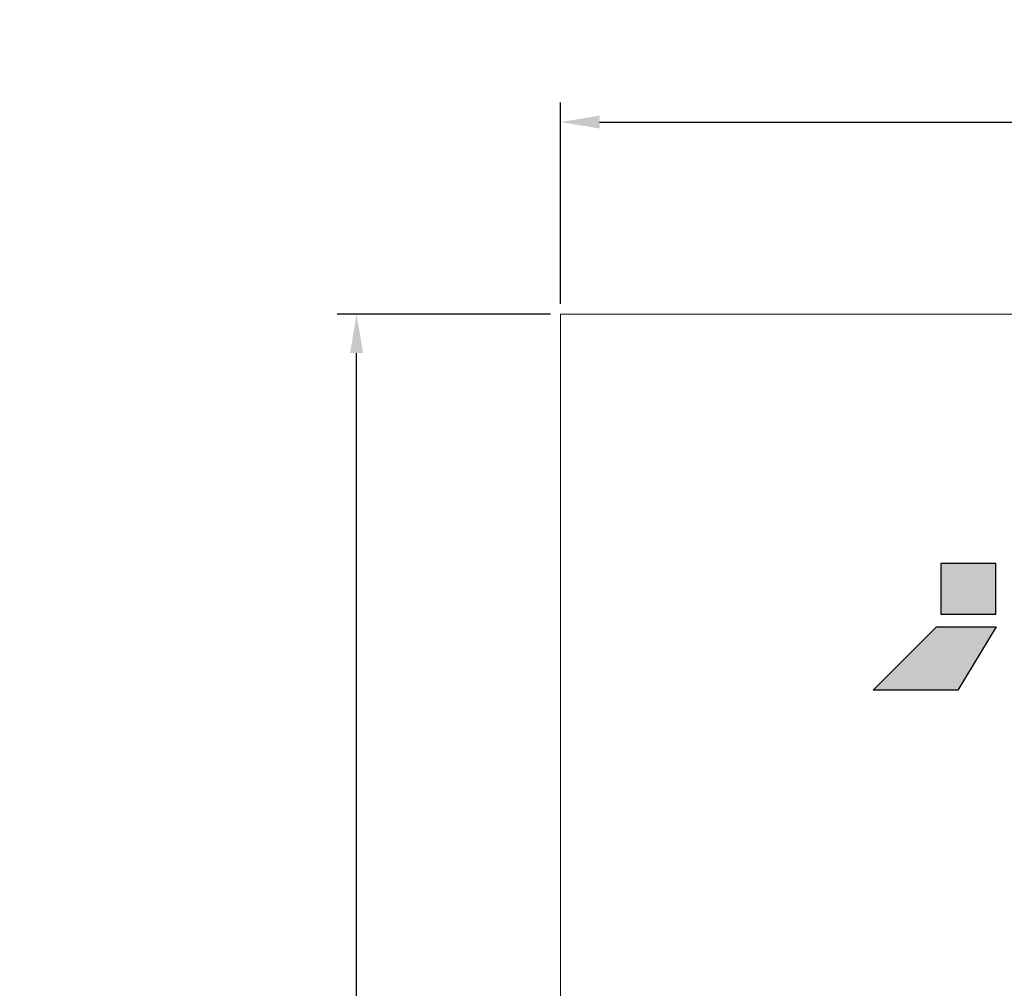
# Model space of a CAD drawing. Units: millimetres. Extents: x 3468 to 9074, y -3785 to 597.
# Drawn here: x 3626 to 3753, y 212 to 336 of the extents above; entities that cross this region are included whole.
import ezdxf

# ---------------------------------------------------------------- set-up
doc = ezdxf.new("R2010")
doc.units = ezdxf.units.MM
doc.layers.add('Capa 1', color=7, linetype='Continuous')
doc.layers.add('PLACA', color=250, linetype='Continuous')
doc.layers.add('Texto', color=7, linetype='Continuous', true_color=0xffffff)
doc.styles.get("Standard").update_dxf_attribs({"font": 'arial.ttf'})
doc.dimstyles.new('TEMP', dxfattribs={"dimtxt": 5, "dimasz": 5, "dimexe": 2.5, "dimexo": 1.3, "dimgap": 1.3, "dimtad": 1, "dimtxsty": 'Standard', "dimcen": 5, "dimadec": 0, "dimazin": 0, "dimtfac": 1, "dimtmove": 0, "dimatfit": 3, "dimfxl": 1, "dimarcsym": 0})

# ---------------------------------------------------------------- blocks, each defined once
blk = doc.blocks.new('*D15')
at = {"color": 0, "lineweight": -2, "transparency": 16777216}
for p, q in [((3694.38, 298.42), (3667.04, 298.42)), ((3669.54, 63.42), (3669.54, 293.42)), ((3694.38, 58.42), (3667.04, 58.42))]:
    blk.add_line(p, q, dxfattribs=at)
at = {"color": 0, "transparency": 16777216}
for points in [[(3668.71, 293.42), (3670.38, 293.42), (3669.54, 298.42)], [(3668.71, 63.42), (3670.38, 63.42), (3669.54, 58.42)]]:
    blk.add_solid(points, dxfattribs=at)
at = {"color": 0, "transparency": 16777216, "insert": (3665.69, 178.42), "char_height": 5, "attachment_point": 5, "rotation": 90}
blk.add_mtext('240', dxfattribs=at)
blk = doc.blocks.new('*D16')
at = {"color": 0, "lineweight": -2, "transparency": 16777216}
for p, q in [((3695.68, 299.72), (3695.68, 325.51)), ((4095.68, 299.72), (4095.68, 325.51)), ((3700.68, 323.01), (4090.68, 323.01))]:
    blk.add_line(p, q, dxfattribs=at)
at = {"color": 0, "transparency": 16777216}
for points in [[(3700.68, 323.84), (3700.68, 322.18), (3695.68, 323.01)], [(4090.68, 323.84), (4090.68, 322.18), (4095.68, 323.01)]]:
    blk.add_solid(points, dxfattribs=at)
at = {"color": 0, "transparency": 16777216, "insert": (3895.68, 326.86), "char_height": 5, "attachment_point": 5}
blk.add_mtext('400', dxfattribs=at)

msp = doc.modelspace()

# ---------------------------------------------------------------- hatches: boundary and pattern name
at = {"layer": 'Capa 1', "true_color": 0xef4b37}
h = msp.add_hatch(color=20, dxfattribs=at)
edge = h.paths.add_edge_path()
edge.add_spline(control_points=[(3751.433, 259.993), (3751.433, 259.993), (3744.395, 259.993), (3744.395, 259.993), (3744.395, 259.993), (3744.395, 266.489), (3744.395, 266.489), (3744.395, 266.489), (3751.433, 266.489), (3751.433, 266.489), (3751.433, 266.489), (3751.433, 259.993), (3751.433, 259.993)], knot_values=[0, 0, 0, 0, 0.25, 0.25, 0.25, 0.5, 0.5, 0.5, 0.75, 0.75, 0.75, 1, 1, 1, 1], degree=3, periodic=0)
at = {"layer": 'Capa 1', "true_color": 0x006cb5}
h = msp.add_hatch(color=152, dxfattribs=at)
edge = h.paths.add_edge_path()
edge.add_spline(control_points=[(3751.467, 258.369), (3751.467, 258.369), (3743.853, 258.369), (3743.853, 258.369), (3743.853, 258.369), (3735.735, 250.247), (3735.735, 250.247), (3735.735, 250.247), (3746.56, 250.247), (3746.56, 250.247), (3746.56, 250.247), (3751.467, 258.369), (3751.467, 258.369)], knot_values=[0, 0, 0, 0, 0.25, 0.25, 0.25, 0.5, 0.5, 0.5, 0.75, 0.75, 0.75, 1, 1, 1, 1], degree=3, periodic=0)

# ---------------------------------------------------------------- linework, layer by layer
at = {"color": 1}
msp.add_circle((3886.713, 177.806), 418.966, dxfattribs=at)
at = {"layer": 'PLACA', "lineweight": 5}
msp.add_lwpolyline([(3695.677, 58.42), (4095.677, 58.42), (4095.677, 298.42), (3695.677, 298.42)], close=True, dxfattribs=at)
at = {"layer": 'Texto', "color": 7, "true_color": 0xffffff}
for points in [[(3751.433, 259.993), (3751.433, 259.993), (3744.395, 259.993), (3744.395, 259.993), (3744.395, 259.993), (3744.395, 266.489), (3744.395, 266.489), (3744.395, 266.489), (3751.433, 266.489), (3751.433, 266.489), (3751.433, 266.489), (3751.433, 259.993), (3751.433, 259.993)], [(3751.467, 258.369), (3751.467, 258.369), (3743.853, 258.369), (3743.853, 258.369), (3743.853, 258.369), (3735.735, 250.247), (3735.735, 250.247), (3735.735, 250.247), (3746.56, 250.247), (3746.56, 250.247), (3746.56, 250.247), (3751.467, 258.369), (3751.467, 258.369)]]:
    msp.add_open_spline(points, degree=3, knots=[0, 0, 0, 0, 0.25, 0.25, 0.25, 0.5, 0.5, 0.5, 0.75, 0.75, 0.75, 1, 1, 1, 1], dxfattribs=at)

# ---------------------------------------------------------------- dimensions: what is measured, and where the dimension line sits
at = {"color": 1}
dim = msp.add_linear_dim(base=(4095.677, 323.01), p1=(3695.677, 298.42), p2=(4095.677, 298.42), dimstyle='TEMP', dxfattribs=at)
dim.commit()
dim.dimension.update_dxf_attribs({"geometry": '*D16', "text_midpoint": (3895.677, 326.863)})
dim = msp.add_linear_dim(base=(3669.543, 298.42), p1=(3695.677, 58.42), p2=(3695.677, 298.42), angle=90, dimstyle='TEMP', dxfattribs=at)
dim.commit()
dim.dimension.update_dxf_attribs({"geometry": '*D15', "text_midpoint": (3665.69, 178.42)})

doc.saveas('drawing.dxf')
